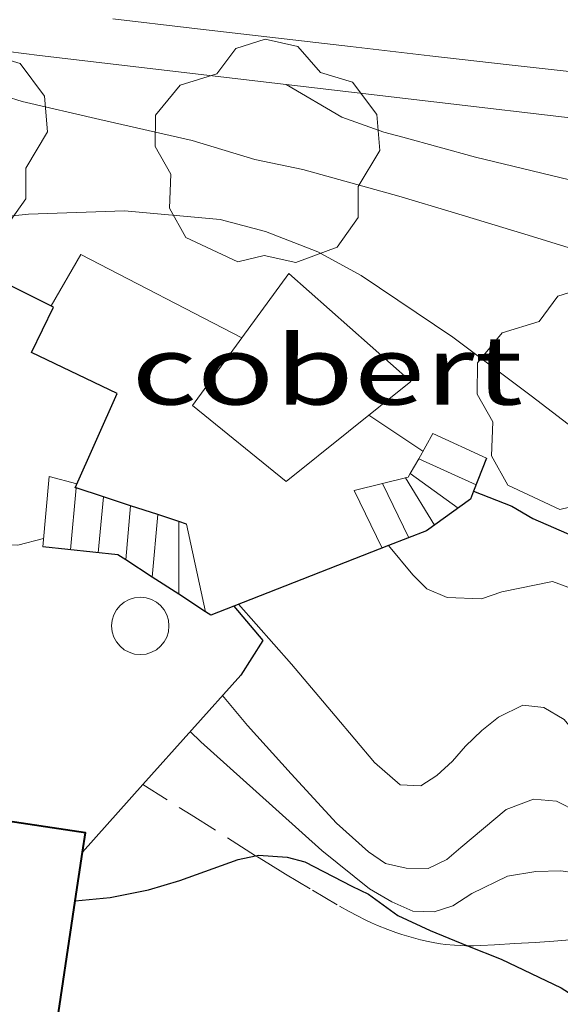
# Model space of a CAD drawing. Units: inches. Extents: x 451998 to 453005, y 4600998 to 4601501.
# Drawn here: x 452787 to 452797, y 4601278 to 4601295 of the extents above; entities that cross this region are included whole.
import ezdxf
from ezdxf.enums import TextEntityAlignment as Align

# ---------------------------------------------------------------- set-up
doc = ezdxf.new("R2010")
doc.units = ezdxf.units.IN
doc.header["$MEASUREMENT"] = 0
doc.linetypes.add('TRAZOS', pattern=[0.75, 0.5, -0.25])
for name, color, linetype, lineweight in [('ARBRE', 7, 'Continuous', 0), ('COBERT', 7, 'Continuous', 0), ('CORBA DE NIVELL', 7, 'Continuous', 0), ('CORBA MESTRA', 7, 'Continuous', 0), ('ESCALES', 7, 'Continuous', 0), ('FACANA EXTERIOR', 7, 'Continuous', 0), ('JARDI', 7, 'Continuous', 0), ('LIMIT DE PAVIMENT', 7, 'Continuous', 0), ('MUR', 7, 'Continuous', 0), ('MUR CONTENCIO', 7, 'Continuous', 0), ('PAL', 7, 'Continuous', 0), ('VORERA', 7, 'Continuous', 0)]:
    doc.layers.add(name, color=color, linetype=linetype, lineweight=lineweight)
doc.styles.add('Style-Arial', font='ARIAL.TTF')

# ---------------------------------------------------------------- blocks, each defined once
blk = doc.blocks.new('PAL')
at = {"color": 0, "linetype": 'ByBlock', "lineweight": -2}
blk.add_circle((0, 0), 0.5000000000992941, dxfattribs=at)
blk = doc.blocks.new('ARBRE')
at = {"color": 0, "linetype": 'ByBlock', "lineweight": -2, "flags": 128}
blk.add_lwpolyline([(-0.507, -1.872), (-1.415, -1.448), (-1.697, -0.9400000000000001), (-1.675, -0.342), (-1.951, 0.138), (-1.943, 0.686), (-1.511, 1.208), (-0.871, 1.406), (-0.543, 1.846), (-0.027, 2.012), (0.541, 1.882), (0.933, 1.428), (1.495, 1.262), (1.921, 0.6940000000000001), (1.969, 0.068), (1.593, -0.562), (1.593, -1.098), (1.229, -1.618), (0.505, -1.886), (-0.049, -1.762), (-0.507, -1.872)], dxfattribs=at)

msp = doc.modelspace()

# ---------------------------------------------------------------- linework, layer by layer
at = {"layer": 'COBERT', "color": 1, "linetype": 'Continuous', "lineweight": 0}
for points in [[(452791.0009589122, 4601289.950847042, 226.1112468625155), (452791.821171456, 4601291.071737604, 226.4153510338161), (452793.9451604541, 4601289.187718567, 226.1033505500912), (452791.7711438813, 4601287.447732365, 225.6793498927216), (452790.1381513954, 4601288.771746808, 225.7913500663664)], [(452790.1381513954, 4601288.771746808, 225.7913500663664), (452791.0009589122, 4601289.950847042, 226.1112468625155)]]:
    msp.add_polyline3d(points, dxfattribs=at)
at = {"layer": 'CORBA DE NIVELL', "color": 30, "linetype": 'Continuous', "lineweight": 0}
for points, elevation in [([(452783.6915188578, 4601295.11859422), (452783.758189336, 4601295.07580499), (452784.2991883916, 4601294.840800522), (452784.8571878986, 4601294.66179601), (452785.9941873092, 4601294.351786902), (452786.5711875209, 4601294.261782384), (452787.16818702, 4601294.073777564), (452788.5201867108, 4601293.756766813), (452790.1301864526, 4601293.393754034), (452791.2251856161, 4601293.059745208), (452792.0611855843, 4601292.884738594), (452793.7351846515, 4601292.419725171), (452794.7091839612, 4601292.129717331), (452796.0701829299, 4601291.715706363), (452797.5911817371, 4601291.247694097), (452798.7681802841, 4601290.815684496), (452800.305177553, 4601290.14167179), (452801.2331757898, 4601289.719664094), (452802.3381743162, 4601289.299655058), (452803.3261734199, 4601288.979647066), (452804.2831722025, 4601288.623639253), (452804.8221709971, 4601288.354634746), (452805.0427584002, 4601288.232834715)], 227.0003519408), ([(452791.7721964038, 4601294.369743088), (452791.772444018, 4601294.369598091)], 228.0003534912), ([(452791.772444018, 4601294.369598091), (452792.742193598, 4601293.801734848), (452793.4751927388, 4601293.53872888), (452793.8081926026, 4601293.45272622), (452795.0721919142, 4601293.103716088), (452797.0511913404, 4601292.623700328), (452798.0001903684, 4601292.301692627), (452799.0181891621, 4601291.934684335), (452799.8791873406, 4601291.518677156), (452801.3391847177, 4601290.874665081), (452802.7731818042, 4601290.19765315), (452804.048179623, 4601289.649642627), (452805.3711762262, 4601288.931631474), (452805.4725546778, 4601288.864044729)], 228.0003534912), ([(452785.1301663938, 4601291.771789458), (452786.4281702955, 4601292.020779995), (452787.2761722552, 4601292.105773692), (452788.9501752905, 4601292.163761081), (452790.6181767688, 4601292.017748198), (452791.4121763989, 4601291.806741847), (452792.3241751344, 4601291.45373438), (452793.082173138, 4601291.03572798), (452794.6811674907, 4601289.964714187), (452796.0441618038, 4601288.936702252), (452796.9661579297, 4601288.237694172), (452797.6921555953, 4601287.781687957), (452798.442153852, 4601287.398681671), (452799.1501527948, 4601287.11467586), (452799.8031523428, 4601286.921670605), (452800.9961507705, 4601286.470660856), (452801.6501493716, 4601286.152655399), (452802.4531469365, 4601285.667648555), (452803.0110603865, 4601285.249030072)], 226.0003503904), ([(452793.5541381401, 4601286.326717098), (452793.5544127365, 4601286.326389764)], 224.0003472896), ([(452793.5544127365, 4601286.326389764), (452793.9811349399, 4601285.81771307), (452794.226133476, 4601285.574710833), (452794.5821328898, 4601285.4247079), (452795.1771336302, 4601285.400703347), (452795.5341351093, 4601285.522700828), (452796.418137838, 4601285.701694398), (452796.7481374392, 4601285.581691708), (452796.9826173997, 4601285.392109225)], 224.0003472896), ([(452790.9411263269, 4601285.303735338), (452791.8621198333, 4601284.259726732), (452792.6291141785, 4601283.357719514), (452793.3131090552, 4601282.54271306), (452793.76210683, 4601282.157709057), (452794.1231072304, 4601282.136706284), (452794.4001090332, 4601282.317704464), (452794.6721113366, 4601282.565702785), (452794.9001136932, 4601282.829701463), (452795.1841161897, 4601283.100699728), (452795.4781184286, 4601283.335697862), (452795.8991206595, 4601283.543694991), (452796.2651209386, 4601283.505692154), (452796.6211198744, 4601283.292689123), (452796.9351175234, 4601282.918686161), (452797.4591126452, 4601282.168681023), (452797.8301098743, 4601281.727677523), (452798.4391065391, 4601281.163672029), (452798.8071065178, 4601281.085669115), (452799.3541079956, 4601281.168665093), (452799.622109481, 4601281.309663279), (452799.9371117447, 4601281.543661251), (452800.8351186152, 4601282.265655557), (452801.1700192097, 4601282.545229027)], 223.0003457392), ([(452790.6601138042, 4601283.710735001), (452791.0971105362, 4601283.190730878), (452791.8581053122, 4601282.346723795), (452792.6521000255, 4601281.48771644), (452793.210097074, 4601280.984711426), (452793.5040959972, 4601280.782708882), (452793.8660959286, 4601280.699706006), (452794.2460964874, 4601280.695703117), (452794.5720981917, 4601280.853700888), (452794.8171001346, 4601281.059699349), (452795.6081063991, 4601281.723694377), (452796.0841084952, 4601281.902691043), (452796.4891088575, 4601281.867687915), (452796.8541080197, 4601281.682684859), (452797.2641063564, 4601281.379681278), (452798.3421019652, 4601280.58067186), (452798.6731016589, 4601280.472669181), (452799.0391024994, 4601280.508666459), (452799.4241039614, 4601280.622663716), (452799.7391056637, 4601280.782661574), (452800.1508307735, 4601281.048422332)], 222.0003441888), ([(452790.1001081862, 4601283.08473828), (452790.2821071026, 4601282.904736619), (452791.2511020189, 4601282.036727921), (452792.3930960046, 4601281.010717666), (452793.2260922201, 4601280.341710308), (452793.6150911007, 4601280.114707004), (452793.9810904315, 4601279.951703974), (452794.3550909354, 4601279.941701122), (452794.6770922162, 4601280.044698838), (452795.0080943606, 4601280.25969666), (452795.630097624, 4601280.562692409), (452796.1260990151, 4601280.644688774), (452796.5640997853, 4601280.656685469), (452797.0410999937, 4601280.58668174), (452797.5230996939, 4601280.44867787), (452798.0000989538, 4601280.253673948), (452798.9260989933, 4601280.069666637), (452799.4261002541, 4601280.133662943), (452799.5598847019, 4601280.180543533)], 221.0003426384)]:
    msp.add_lwpolyline(points, dxfattribs=dict(at, elevation=elevation))
at = {"layer": 'CORBA DE NIVELL', "color": 30, "linetype": 'Continuous', "lineweight": 0, "elevation": 223.0003457392, "flags": 128}
msp.add_lwpolyline([(452781.6601310584, 4601287.823809666), (452783.0511300358, 4601287.404798461), (452784.5301285882, 4601286.911786475), (452784.9471284835, 4601286.812783157), (452786.3091275373, 4601286.409772198), (452786.7461277519, 4601286.348768788), (452787.0921281898, 4601286.335766142), (452787.5391297705, 4601286.452762933)], dxfattribs=at)
at = {"layer": 'CORBA MESTRA', "color": 30, "linetype": 'Continuous', "lineweight": 30}
for points, elevation in [([(452795.0391476353, 4601287.274707301), (452795.0394161543, 4601287.274601664)], 225.00034884), ([(452795.0394161543, 4601287.274601664), (452795.7051466799, 4601287.012701841), (452796.0721456251, 4601286.798698725), (452796.7941443696, 4601286.485692762), (452797.1551442161, 4601286.391689876), (452798.4611427506, 4601285.931679253), (452799.4951409544, 4601285.483670712), (452800.7671380326, 4601284.838660062), (452801.0611368646, 4601284.6246575), (452802.0800483698, 4601283.881721565)], 225.00034884), ([(452788.0920927258, 4601280.133749893), (452788.7030840695, 4601280.191744394), (452789.368086087, 4601280.32173955), (452789.9160882037, 4601280.48873565), (452790.9360925545, 4601280.853728477), (452791.2381703793, 4601280.919618406)], 220.000341088), ([(452791.2381703793, 4601280.919618406), (452791.289093686, 4601280.930725918), (452791.791094176, 4601280.89272205), (452792.0970940586, 4601280.814719607), (452792.9150920869, 4601280.387712738), (452793.206091491, 4601280.249710317), (452793.7210894593, 4601279.87670583), (452794.2860883246, 4601279.611701133), (452794.9364721088, 4601279.34869579)], 220.000341088), ([(452788.0920826822, 4601280.133748939), (452788.0920927258, 4601280.133749893)], 220.000341088), ([(452794.9364721088, 4601279.34869579), (452795.5200864516, 4601279.112690997), (452796.5660842794, 4601278.612682285), (452797.1420824181, 4601278.249677352), (452797.9227285343, 4601277.776173324)], 220.000341088)]:
    msp.add_lwpolyline(points, dxfattribs=dict(at, elevation=elevation))
at = {"layer": 'ESCALES', "color": 1, "linetype": 'Continuous', "lineweight": 0, "flags": 128}
for points, elevation in [([(452794.0836787266, 4601287.843474546), (452794.3311541631, 4601288.279714231)], 225.6820591370287), ([(452794.3311541631, 4601288.27971423), (452795.2651523865, 4601287.854706485)], 225.7913500663664), ([(452794.0836787266, 4601287.843474546), (452795.0831485609, 4601287.387707141)], 225.7903500648161), ([(452793.9373652555, 4601287.58555908), (452794.7701450027, 4601286.982708889)], 225.7903500648161), ([(452793.8504332257, 4601287.509252989), (452793.8501475749, 4601287.509716686)], 225.7903500648161), ([(452788.1091176426, 4601287.332545603), (452788.1091373313, 4601287.332759973)], 223.05034581672), ([(452793.452296544, 4601287.411409042), (452793.4521462143, 4601287.411719554)], 225.7903500648161), ([(452788.584118003, 4601287.177549218), (452788.5841368917, 4601287.177756128)], 223.05034581672), ([(452789.0591183199, 4601287.022552847), (452789.059136452, 4601287.022752283)], 223.05034581672), ([(452789.5341185774, 4601286.867556495), (452789.5341360124, 4601286.867748439)], 223.05034581672), ([(452789.9021348023, 4601286.747469882), (452789.9021356723, 4601286.747745461)], 223.05034581672), ([(452790.3669795208, 4601285.174409442), (452790.3671244513, 4601285.173739497)], 224.9353793903973)]:
    msp.add_lwpolyline(points, dxfattribs=dict(at, elevation=elevation))
at = {"layer": 'ESCALES', "color": 1, "linetype": 'Continuous', "lineweight": 0}
for points, elevation in [([(452793.9373652555, 4601287.58555908), (452794.0836787266, 4601287.843474546)], 225.6221734940347), ([(452794.0831504704, 4601287.843715436), (452794.0836787266, 4601287.843474546)], 225.7903500648161), ([(452793.8504332257, 4601287.509252989), (452793.901147745, 4601287.521716318), (452793.9373652555, 4601287.58555908)], 225.5822074603001), ([(452793.9371482865, 4601287.585716144), (452793.9373652555, 4601287.58555908)], 225.7903500648161), ([(452793.452296544, 4601287.411409042), (452793.8504332257, 4601287.509252989)], 225.3848265073534), ([(452794.3571421165, 4601286.686711564), (452793.8504332257, 4601287.509252989)], 225.7903500648161), ([(452788.0101289984, 4601286.254759052), (452788.1091176426, 4601287.332545603)], 223.05034581672), ([(452792.9571445212, 4601287.289723122), (452793.452296544, 4601287.411409042)], 225.1393490554692), ([(452793.9101397466, 4601286.465714613), (452793.452296544, 4601287.411409042)], 225.7903500648161), ([(452788.4951293558, 4601286.202755292), (452788.584118003, 4601287.177549218)], 223.05034581672), ([(452788.9731534764, 4601286.077019137), (452789.0591183199, 4601287.022552847)], 223.05034581672), ([(452789.4351368385, 4601285.777849335), (452789.5341185774, 4601286.867556495)], 223.05034581672), ([(452789.8981269269, 4601285.478027601), (452789.9021348023, 4601286.747469882)], 223.05034581672), ([(452790.0361355465, 4601286.703744384), (452790.3669795208, 4601285.174409442)], 225.0053488480044), ([(452788.9731291409, 4601286.07675147), (452788.9731534764, 4601286.077019137)], 223.05034581672), ([(452789.4351275885, 4601285.777747501), (452789.4351368385, 4601285.777849335)], 223.05034581672), ([(452789.89812603, 4601285.477743522), (452789.8981269269, 4601285.478027601)], 223.05034581672)]:
    msp.add_lwpolyline(points, dxfattribs=dict(at, elevation=elevation))
at = {"layer": 'ESCALES', "color": 1, "linetype": 'Continuous', "lineweight": 0, "extrusion": (-0.01291740686156235, -0.1411570006900413, 0.989902945624552), "elevation": -655131.9069626008, "flags": 128}
msp.add_lwpolyline([(31587.60197989125, 4576751.760606228), (31587.60197989107, 4576753.002258668)], dxfattribs=at)
at = {"layer": 'ESCALES', "color": 1, "linetype": 'Continuous', "lineweight": 0, "extrusion": (-0.3371202187489732, 0.0868893821422334, 0.9374434347637116), "elevation": 247368.354755127, "flags": 128}
msp.add_lwpolyline([(-4568680.252731122, -665457.1971063074), (-4568680.252731121, -665456.6628340122)], dxfattribs=at)
at = {"layer": 'ESCALES', "color": 1, "linetype": 'Continuous', "lineweight": 0, "extrusion": (0.002339017294380202, -0.004831821196423764, 0.9999855911472036), "elevation": -20948.47179343036, "flags": 128}
msp.add_lwpolyline([(452791.6791294338, 4601238.776162831), (452791.1921236095, 4601239.782179832)], dxfattribs=at)
at = {"layer": 'FACANA EXTERIOR', "color": 1, "linetype": 'Continuous', "lineweight": 40, "extrusion": (0.510004469158653, -0.08634287072874755, 0.8558272898853595), "elevation": -166169.4906258805, "flags": 128}
msp.add_lwpolyline([(4612305.47773031, 275372.0689956543), (4612305.816376965, 275372.0767286961), (4612305.728889408, 275377.4337933717)], dxfattribs=at)
at = {"layer": 'FACANA EXTERIOR', "color": 1, "linetype": 'Continuous', "lineweight": 40, "elevation": 227.0264311991177, "flags": 128}
msp.add_lwpolyline([(452788.0920927258, 4601280.133749893), (452788.2190893133, 4601280.981749291)], dxfattribs=at)
at = {"layer": 'FACANA EXTERIOR', "color": 1, "linetype": 'Continuous', "lineweight": 40, "elevation": 226.9673518895943}
msp.add_lwpolyline([(452787.2520387682, 4601274.517746609), (452787.7350640401, 4601277.749747956), (452788.0920927258, 4601280.133749893)], dxfattribs=at)
at = {"layer": 'JARDI', "color": 3, "linetype": 'TRAZOS', "lineweight": 0}
for points in [[(452789.2740999022, 4601282.161743115, 220.0973412383889), (452789.2743728998, 4601282.161570419, 220.0973276046739)], [(452789.2743728998, 4601282.161570419, 220.0973276046739), (452790.1150971696, 4601281.62973591, 220.055341173272), (452791.0720940552, 4601281.023727708, 219.9993410864496), (452791.2381703793, 4601280.919618406, 219.9910785434656)], [(452791.2381703793, 4601280.919618406, 219.9910785434656), (452791.2730934109, 4601280.897725987, 219.9893410709456), (452791.4500928507, 4601280.787724474, 219.9843410631937), (452791.7600918972, 4601280.598721829, 219.9813410585425), (452792.2290904997, 4601280.318717836, 219.9823410600928), (452792.7010891222, 4601280.040713823, 219.9833410616432), (452792.8680886604, 4601279.94571241, 219.9823410600928), (452793.016088298, 4601279.867711166, 219.9813410585425), (452793.1470880079, 4601279.802710071, 219.980341056992), (452793.263087778, 4601279.748709108, 219.9793410554416), (452793.3650875947, 4601279.703708264, 219.9793410554416), (452793.547087323, 4601279.630706769, 219.9783410538913), (452793.6860871515, 4601279.579705636, 219.9773410523408), (452793.7910870411, 4601279.543704784, 219.9763410507904), (452793.9520869265, 4601279.495703487, 219.9763410507904), (452794.1150868454, 4601279.451702182, 219.9753410492401), (452794.2460868208, 4601279.421701142, 219.9753410492401), (452794.3620868338, 4601279.399700227, 219.9753410492401), (452794.4620868674, 4601279.383699444, 219.9753410492401), (452794.5500869204, 4601279.37269876, 219.9763410507904), (452794.7050870469, 4601279.35769756, 219.9783410538913), (452794.8210871812, 4601279.351696671, 219.980341056992), (452794.9070872918, 4601279.348696013, 219.9823410600928), (452794.9364721088, 4601279.34869579, 219.9832383064111)], [(452794.9364721088, 4601279.34869579, 219.9832383064111), (452795.0380874949, 4601279.348695019, 219.9863410662944), (452795.1680877344, 4601279.353694041, 219.9913410740465), (452795.4050882005, 4601279.366692263, 220.0033410926513), (452795.760088895, 4601279.385689599, 220.0263411283104), (452796.1150896047, 4601279.406686937, 220.0473411608688), (452796.4420902862, 4601279.429684492, 220.0633411856753), (452796.9330913509, 4601279.469680829, 220.0873412228848), (452797.1780918446, 4601279.484678993, 220.0993412414896), (452797.3000920717, 4601279.489678075, 220.1053412507921), (452797.4230922776, 4601279.491677145, 220.1113412600945), (452797.4820923539, 4601279.489676693, 220.1143412647456), (452797.5370924012, 4601279.484676269, 220.1173412693969), (452797.5880924272, 4601279.477675871, 220.1193412724976), (452797.6830924227, 4601279.45767512, 220.1243412802497), (452797.7650923677, 4601279.43367446, 220.1293412880017), (452797.8370923048, 4601279.410673878, 220.1333412942032), (452798.0860919776, 4601279.316671844, 220.1463413143584), (452798.2120918391, 4601279.272670818, 220.1533413252112), (452798.275091785, 4601279.25267031, 220.1563413298624), (452798.3380917537, 4601279.235669806, 220.1593413345137), (452798.5980916712, 4601279.171667733, 220.1713413531185), (452798.8347078176, 4601279.115529864, 220.1791883312825)]]:
    msp.add_polyline3d(points, dxfattribs=at)
at = {"layer": 'LIMIT DE PAVIMENT', "color": 1, "linetype": 'Continuous', "lineweight": 20, "elevation": 225.360349398019}
msp.add_lwpolyline([(452787.6751607471, 4601290.507768188), (452788.1881683645, 4601291.406765692), (452791.0009589122, 4601289.950847042)], dxfattribs=at)
at = {"layer": 'LIMIT DE PAVIMENT', "color": 1, "linetype": 'Continuous', "lineweight": 20, "elevation": 225.1403654195323, "flags": 128}
msp.add_lwpolyline([(452791.0009589122, 4601289.950847042), (452791.0011616781, 4601289.950742089)], dxfattribs=at)
at = {"layer": 'LIMIT DE PAVIMENT', "color": 1, "linetype": 'Continuous', "lineweight": 20, "extrusion": (0.0043990953892733, -0.002938998536344555, 0.9999860050257501), "elevation": -11306.25773007365, "flags": 128}
msp.add_lwpolyline([(452787.841859358, 4601275.244937319), (452788.7848733099, 4601274.614926467)], dxfattribs=at)
at = {"layer": 'MUR', "color": 1, "linetype": 'Continuous', "lineweight": 20}
for points in [[(452783.6915188578, 4601295.11859422, 228.4167870029789), (452784.2251904014, 4601295.120801517, 228.5273543082608), (452784.4451907349, 4601295.119799845, 228.5723543780288), (452784.6591910439, 4601295.116798217, 228.6133544415952), (452784.8651913177, 4601295.110796645, 228.6523545020609), (452785.0661915687, 4601295.102795107, 228.6883545578752), (452785.2601917936, 4601295.09279362, 228.7223546105888), (452785.6371921959, 4601295.068790722, 228.7853547082641), (452785.9901925232, 4601295.039787998, 228.8403547935361), (452786.3221928027, 4601295.008785431, 228.890354871056), (452786.6331930345, 4601294.975783021, 228.9343549392736), (452786.9241932353, 4601294.942780762, 228.97535500284), (452787.4721935613, 4601294.873776496, 229.0473551144688), (452791.772444018, 4601294.369598091, 229.6661622061581)], [(452791.772444018, 4601294.369598091, 229.6661622061581), (452796.9231998069, 4601293.76570307, 230.4073572230128), (452797.2942000558, 4601293.722700187, 230.4663573144865), (452797.6182002396, 4601293.680697664, 230.520357398208), (452797.9012003671, 4601293.639695453, 230.5673574710768), (452798.1492004633, 4601293.601693513, 230.6083575346432), (452798.3652005326, 4601293.566691821, 230.6423575873569), (452798.5552005843, 4601293.534690328, 230.6703576307681), (452798.852219808, 4601293.482642341, 230.7098406012088)]]:
    msp.add_polyline3d(points, dxfattribs=at)
at = {"layer": 'MUR CONTENCIO', "color": 1, "linetype": 'Continuous', "lineweight": 30}
for points in [[(452788.1091176426, 4601287.332545603, 224.9751596361507), (452788.0931373444, 4601287.337760101, 224.97534880124), (452788.8221509561, 4601288.982757121, 225.1193490244976), (452787.3281540271, 4601289.692769556, 225.2313491981425), (452787.7151606591, 4601290.487767854, 225.3593493965936), (452786.108697028, 4601291.285389384, 225.6932444530221)], [(452795.2651523865, 4601287.854706485, 226.0413504539664), (452795.0394161543, 4601287.274601664, 225.9944241235859)], [(452788.584118003, 4601287.177549218, 224.9695368696371), (452788.1091176426, 4601287.332545603, 224.9751596361507)], [(452795.0394161543, 4601287.274601664, 225.9944241235859), (452794.9861465136, 4601287.13770749, 225.9833503640432), (452794.217141133, 4601286.585712468, 225.8873502152048), (452793.5544127365, 4601286.326389764, 225.8563650903287)], [(452789.0591183199, 4601287.022552847, 224.9639141036367), (452788.584118003, 4601287.177549218, 224.9695368696371)], [(452789.5341185774, 4601286.867556495, 224.9582913383403), (452789.0591183199, 4601287.022552847, 224.9639141036367)], [(452789.9021348023, 4601286.747469882, 224.9539349852122), (452789.5341185774, 4601286.867556495, 224.9582913383403)], [(452790.0361355463, 4601286.703744376, 224.9523487655808), (452789.9021348023, 4601286.747469882, 224.9539349852122)], [(452788.9731534764, 4601286.077019137, 225.2572248201174), (452788.8361296038, 4601286.165752647, 225.2153491733361), (452787.5261286426, 4601286.306762804, 224.6163482446464)], [(452793.5544127365, 4601286.326389764, 225.8563650903287), (452790.8591259569, 4601285.271735911, 225.7303499717921)], [(452789.4351368385, 4601285.777849335, 225.3984108173452), (452788.9731534764, 4601286.077019137, 225.2572248201174)], [(452789.8981269269, 4601285.478027601, 225.5399044785997), (452789.4351368385, 4601285.777849335, 225.3984108173452)], [(452790.3669795208, 4601285.174409442, 225.6831897707744), (452789.8981269269, 4601285.478027601, 225.5399044785997)], [(452790.8591259569, 4601285.271735911, 222.9593456756336), (452791.3631221858, 4601284.671731156, 222.9593456756336), (452790.9811170258, 4601284.069733121, 222.9593456756336), (452789.2743728998, 4601282.161570419, 222.9049676130007)], [(452790.8591259569, 4601285.271735911, 225.7303499717921), (452790.4591241455, 4601285.114738702, 225.7113499423344), (452790.3669795208, 4601285.174409442, 225.6831897707744)], [(452789.2743728998, 4601282.161570419, 222.9049676130007), (452788.2190893133, 4601280.981749291, 222.8713455391984)]]:
    msp.add_polyline3d(points, dxfattribs=at)
at = {"layer": 'VORERA', "color": 1, "linetype": 'Continuous', "lineweight": 0}
msp.add_polyline3d([(452788.7472003865, 4601295.512767813, 227.7603531191041), (452790.1242013149, 4601295.353757118, 227.9293533811216), (452792.8922031556, 4601295.030735616, 228.2593538927536), (452794.2762040797, 4601294.869724865, 228.4243541485696), (452795.6602050189, 4601294.710714117, 228.5913544074864), (452796.079205312, 4601294.663710866, 228.6433544881072), (452796.813205843, 4601294.583705173, 228.7393546369456)], dxfattribs=at)

# ---------------------------------------------------------------- block references
at = {"layer": 'ARBRE', "color": 3, "linetype": 'Continuous', "lineweight": 0, "xscale": 1.000001550400009, "yscale": 1.000001550399986, "zscale": 1.0000015504, "rotation": 359.9995652666707}
for p in [(452785.6371801014, 4601293.474788251, 226.5433512322672), (452791.4351866245, 4601293.149743754, 227.2713523609584), (452797.053162564, 4601288.830694431, 226.5353512198641)]:
    msp.add_blockref('ARBRE', p, dxfattribs=at)
at = {"layer": 'PAL', "color": 7, "linetype": 'Continuous', "lineweight": 20, "xscale": 1.000001550400009, "yscale": 1.000001550399986, "zscale": 1.0000015504, "rotation": 359.9995652666707}
msp.add_blockref('PAL', (452789.2281208106, 4601284.92674775, 222.8233454647792), dxfattribs=at)

# ---------------------------------------------------------------- texts
at = {"layer": 'COBERT', "color": 7, "linetype": 'Continuous', "lineweight": 20, "style": 'Style-Arial', "width": 1.366665}
msp.add_text('cobert', height=1.20000186048, rotation=359.99956526667, dxfattribs=at).set_placement((452792.4870158668, 4601289.386729939, 225.9993503888496), align=Align.MIDDLE_CENTER)

doc.saveas('drawing.dxf')
